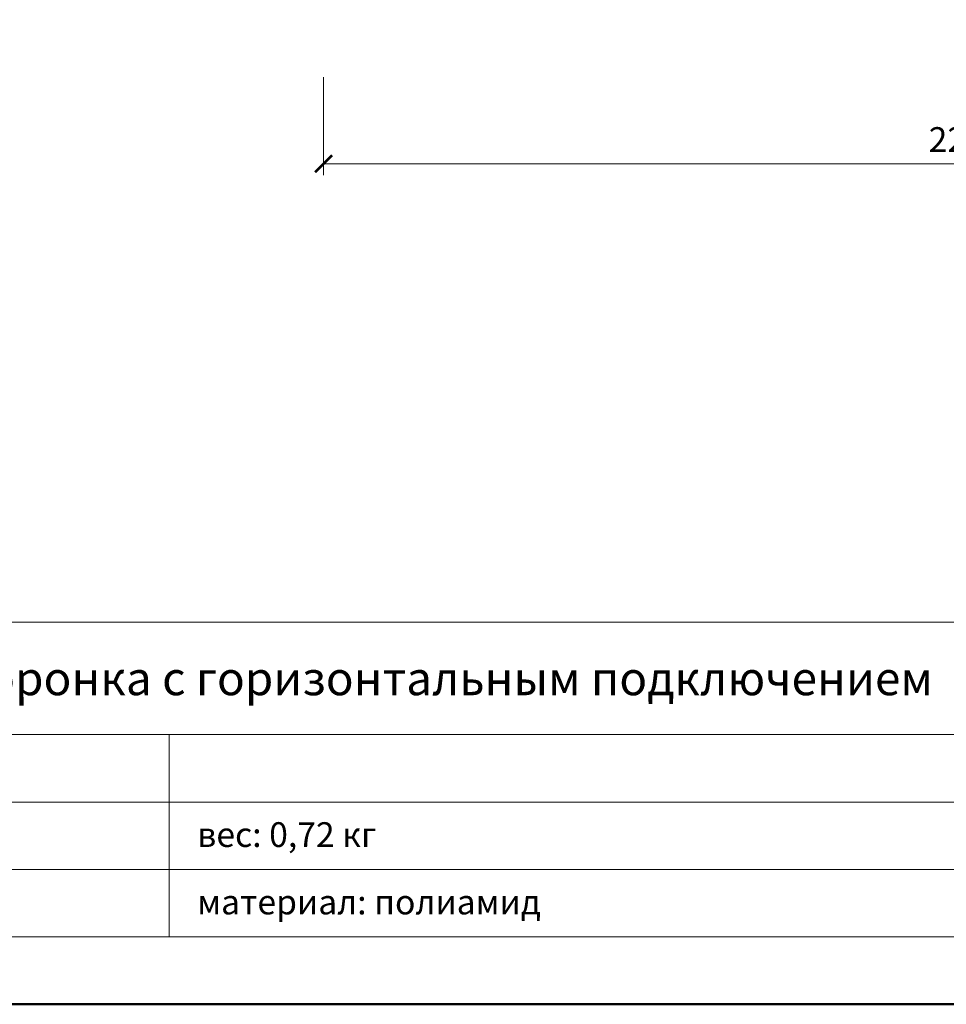
# Model space of a CAD drawing. Units: millimetres. Extents: x -5046 to 3448, y 10854 to 42158.
# Drawn here: x 1036 to 1201, y 15462 to 15638 of the extents above; entities that cross this region are included whole.
import ezdxf
from ezdxf.enums import TextEntityAlignment as Align

# ---------------------------------------------------------------- set-up
doc = ezdxf.new("R2010")
doc.units = ezdxf.units.MM
doc.layers.get('DEFPOINTS').update_dxf_attribs({"color": 254, "lineweight": 30})
for name, color, linetype, lineweight in [('TOPWET_KOTY', 30, 'Continuous', 13), ('TOPWET_TENKOU', 142, 'Continuous', 13), ('TOPWET_VYKRESOVE_POLE', 254, 'Continuous', 13)]:
    doc.layers.add(name, color=color, linetype=linetype, lineweight=lineweight)
doc.styles.add('BOLD_ARIAL_NARROW', font='txt')
doc.styles.add('REGULAR_ARIAL_NARROW', font='ARIALN.TTF')
doc.dimstyles.new('ISO-TW 1-2', dxfattribs={"dimscale": 2, "dimtxt": 2.2, "dimasz": 1.5, "dimexe": 1, "dimexo": 0, "dimgap": 0.75, "dimtad": 1, "dimdec": 0, "dimtxsty": 'REGULAR_ARIAL_NARROW', "dimblk": 'ARCHTICK', "dimcen": 0.5, "dimclrd": 256, "dimclre": 256, "dimclrt": 256, "dimadec": 0, "dimazin": 0, "dimtfac": 1, "dimtdec": 0, "dimtmove": 1, "dimatfit": 3, "dimldrblk": 'DOT', "dimfxl": 1, "dimtfill": 1, "dimtzin": 0, "dimlwd": -1, "dimlwe": -1, "dimarcsym": 0})

# ---------------------------------------------------------------- blocks, each defined once
blk = doc.blocks.new('*U4')
at = {"layer": 'TOPWET_VYKRESOVE_POLE', "linetype": 'Continuous', "ltscale": 10}
for p, q in [((-90, 34), (90, 34)), ((-90, 24), (47, 24)), ((-47, 24), (-47, 6)), ((-90, 18), (90, 18)), ((-90, 12), (90, 12))]:
    blk.add_line(p, q, dxfattribs=at)
at = {"layer": 'TOPWET_VYKRESOVE_POLE', "color": 243, "lineweight": 50, "ltscale": 10}
blk.add_lwpolyline([(-90, 297), (-114, 297), (-114, 0), (96, 0), (96, 297)], close=True, dxfattribs=at)
at = {"layer": 'TOPWET_VYKRESOVE_POLE', "ltscale": 10}
blk.add_lwpolyline([(90, 285.333), (38.5, 285.333, -0.414214), (37.5, 286.333), (37.5, 291), (-89, 291, 0.414214), (-90, 290), (-90, 7, 0.414214), (-89, 6), (89, 6, 0.414214), (90, 7), (90, 285.333)], format="xyb", close=True, dxfattribs=at)
at = {"color": 7, "style": 'BOLD_ARIAL_NARROW'}
blk.add_attdef('01_OZNAČENÍ_VÝKRESU', text='', height=3, dxfattribs=at).set_placement((90, 291), align=Align.TOP_RIGHT)
at = {"color": 7}
for tag, p, height, style in [('03_A_NADPIS_HLAVNÍ_2_ŘADKY', (-87.5, 29.55), 3, 'BOLD_ARIAL_NARROW'), ('02_NADPIS_HLAVNÍ', (-87.5, 27.5), 3, 'BOLD_ARIAL_NARROW'), ('03_B_NADPIS_HLAVNÍ_2_ŘADKY', (-87.5, 25.35), 3, 'BOLD_ARIAL_NARROW'), ('04_KÓD_NEBO_PODNADPIS', (-87.5, 20), 2.2, 'REGULAR_ARIAL_NARROW'), ('07_REZERVNÍ_POLE', (-44.5, 20), 2.2, 'REGULAR_ARIAL_NARROW'), ('08_VÁHA_KG', (-44.5, 14), 2.2, 'REGULAR_ARIAL_NARROW'), ('05_TYP', (-87.5, 14), 2.2, 'REGULAR_ARIAL_NARROW'), ('06_MĚŘÍTKO', (-87.5, 8), 2.2, 'REGULAR_ARIAL_NARROW'), ('09_MATERIÁL', (-44.5, 8), 2.2, 'REGULAR_ARIAL_NARROW')]:
    blk.add_attdef(tag, p, '', height=height, dxfattribs=dict(at, style=style))
blk = doc.blocks.new('_ArchTick')
at = {"color": 0, "linetype": 'ByBlock', "const_width": 0.15}
blk.add_lwpolyline([(-0.5, -0.5), (0.5, 0.5)], dxfattribs=at)
blk = doc.blocks.new('*D305')
at = {"layer": 'DEFPOINTS', "color": 0, "ltscale": 30, "transparency": 16777216}
for p in [(1089.89, 15627.5), (1315.32, 15627.5), (1089.89, 15612.07)]:
    blk.add_point(p, dxfattribs=at)
at = {"layer": 'TOPWET_KOTY', "ltscale": 30, "transparency": 16777216}
for p, q in [((1089.89, 15627.5), (1089.89, 15610.07)), ((1315.32, 15627.5), (1315.32, 15610.07)), ((1315.32, 15612.07), (1089.89, 15612.07))]:
    blk.add_line(p, q, dxfattribs=at)
at = {"layer": 'TOPWET_KOTY', "ltscale": 30, "transparency": 16777216, "xscale": 3, "yscale": 3, "zscale": 3, "rotation": 180}
blk.add_blockref('_ArchTick', (1089.89, 15612.07), dxfattribs=at)
at = {"layer": 'TOPWET_KOTY', "ltscale": 30, "transparency": 16777216, "xscale": 3, "yscale": 3, "zscale": 3}
blk.add_blockref('_ArchTick', (1315.32, 15612.07), dxfattribs=at)
at = {"layer": 'TOPWET_KOTY', "ltscale": 30, "transparency": 16777216, "insert": (1202.6, 15615.82), "char_height": 4.4, "attachment_point": 5, "style": 'REGULAR_ARIAL_NARROW', "bg_fill": 3, "box_fill_scale": 1.1, "bg_fill_color": 256, "bg_fill_true_color": 13158600, "bg_fill_transparency": 0}
blk.add_mtext('225', dxfattribs=at)
blk = doc.blocks.new('_Dot')
at = {"color": 0, "linetype": 'ByBlock', "lineweight": -2}
blk.add_line((-0.5, 0), (-1, 0), dxfattribs=at)
at = {"color": 0, "linetype": 'ByBlock', "const_width": 0.5}
blk.add_lwpolyline([(-0.25, 0, 1), (0.25, 0, 1)], format="xyb", close=True, dxfattribs=at)

msp = doc.modelspace()

# ---------------------------------------------------------------- block references
at = {"layer": 'TOPWET_TENKOU', "ltscale": 40}
ref = msp.add_blockref('*U4', (1156.39, 15462.5), dxfattribs=dict(at, xscale=2, yscale=2, zscale=2))
ref.add_attrib('02_NADPIS_HLAVNÍ', 'террасная воронка с горизонтальным подключением', (981.39, 15517.5), dxfattribs={"layer": '0', "color": 7, "height": 6, "style": 'BOLD_ARIAL_NARROW'})
ref.add_attrib('08_VÁHA_KG', 'вес: 0,72 кг', (1067.39, 15490.5), dxfattribs={"layer": '0', "color": 7, "height": 4.4, "style": 'REGULAR_ARIAL_NARROW'})
ref.add_attrib('09_MATERIÁL', 'материал: полиамид', (1067.39, 15478.5), dxfattribs={"layer": '0', "color": 7, "height": 4.4, "style": 'REGULAR_ARIAL_NARROW'})

# ---------------------------------------------------------------- next in the draw order: dimensions: what is measured, and where the dimension line sits
at = {"layer": 'TOPWET_KOTY', "ltscale": 30}
dim = msp.add_linear_dim(base=(1089.89, 15612.07), p1=(1315.32, 15627.5), p2=(1089.89, 15627.5), dimstyle='ISO-TW 1-2', dxfattribs=at)
dim.commit()
dim.dimension.update_dxf_attribs({"geometry": '*D305', "text_midpoint": (1202.6, 15615.82)})

doc.saveas('drawing.dxf')
